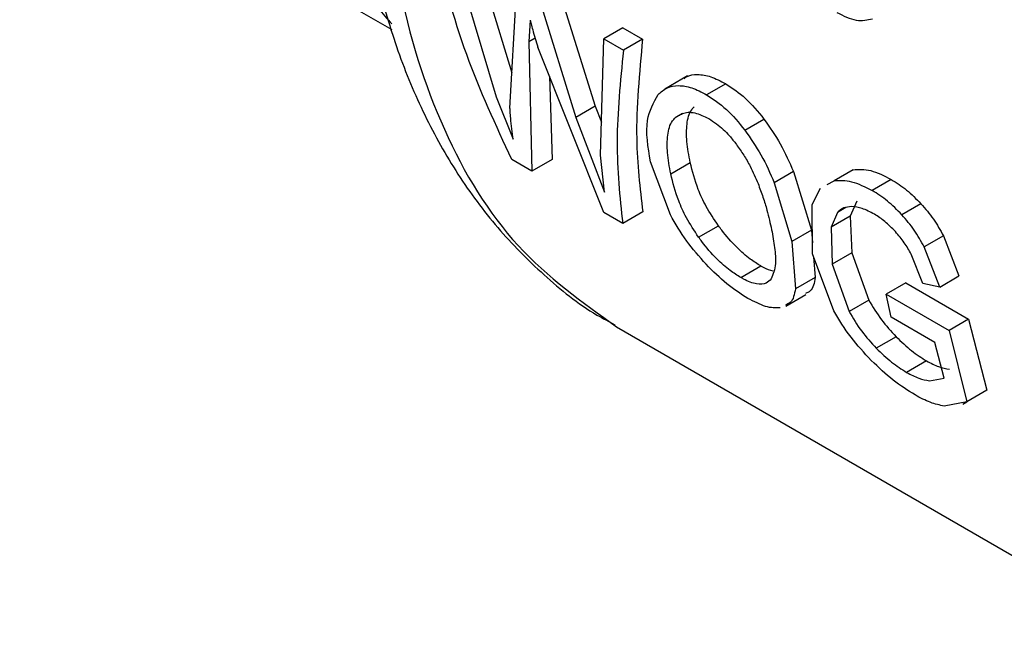
# Model space of a CAD drawing. Units: inches. Extents: x 0.4 to 10.6, y 0.4 to 8.1.
# Drawn here: x 2.2 to 2.2, y 5.6 to 5.6 of the extents above; entities that cross this region are included whole.
import ezdxf

# ---------------------------------------------------------------- set-up
doc = ezdxf.new("R2010")
doc.units = ezdxf.units.IN
doc.header["$MEASUREMENT"] = 0

msp = doc.modelspace()

# ---------------------------------------------------------------- linework, layer by layer
at = {"color": 7, "linetype": 'Continuous', "lineweight": 25}
for p, q in [((2.168285430398534, 5.651886681006873), (2.198744100516417, 5.634303265021352)), ((2.204993632681266, 5.641246358475465), (2.208120983526056, 5.63092841124493)), ((2.20350304499292, 5.640385860520323), (2.206886869681733, 5.629066242186709)), ((2.207971499319472, 5.628185761256191), (2.208479856650379, 5.637512808305132)), ((2.211818974477052, 5.637306172525973), (2.214620119465784, 5.628330007415753)), ((2.210328386788353, 5.636445674570891), (2.213102197054478, 5.627453729460899)), ((2.209547617205228, 5.635037626710149), (2.209435107700232, 5.633353291725222)), ((2.216772085917613, 5.634446802154762), (2.215281498230446, 5.633586304199174)), ((2.216772085917602, 5.634446802154754), (2.218312527929445, 5.633557523910136)), ((2.209435107700817, 5.633353291724642), (2.209686538655212, 5.6232714312101)), ((2.215039428859873, 5.624527432879473), (2.215281498230858, 5.633586304198845)), ((2.215281498230446, 5.633586304199174), (2.216821940242288, 5.632697025954557)), ((2.218312527929711, 5.633557523909933), (2.216821940242545, 5.632697025954346)), ((2.215287426637045, 5.620038107401782), (2.210138181117729, 5.632947416080571)), ((2.211049159645363, 5.630663566345913), (2.211256224626899, 5.624177591634388)), ((2.221827411167602, 5.630690623455006), (2.220039837979465, 5.629658679419042)), ((2.224798769702375, 5.630090488068772), (2.223308725084538, 5.629230303620435)), ((2.206886869682864, 5.629066242186357), (2.208209298765565, 5.625755604101372)), ((2.214620119464622, 5.628330007416174), (2.213102197054478, 5.627453729460899)), ((2.214620119465784, 5.628330007415753), (2.215107831731896, 5.627087247915172)), ((2.213102197055685, 5.627453729460514), (2.215342728862791, 5.621637562561223)), ((2.226287671834584, 5.626473640896493), (2.227779894354485, 5.627335082620928)), ((2.209686538654503, 5.623271431210687), (2.208122397983499, 5.624174390400031)), ((2.211256224626888, 5.624177591634377), (2.209686538654503, 5.623271431210687)), ((2.215342728862791, 5.621637562561223), (2.215039428860302, 5.6245274328792)), ((2.220485763695791, 5.61985862877816), (2.218921931316999, 5.624001770950504)), ((2.22050831220238, 5.623058322342828), (2.222026929039, 5.623935001181976)), ((2.234743430636837, 5.623384392335307), (2.233251367194619, 5.622523042444462)), ((2.234206035238447, 5.623084784663745), (2.234743430636986, 5.623384392335023)), ((2.230081959624588, 5.6232363906613), (2.228581680736099, 5.622370298094275)), ((2.23008195962576, 5.623236390661213), (2.231478665303434, 5.618662074504727)), ((2.232712423406499, 5.622222553158735), (2.233251367194793, 5.622523042444197)), ((2.237715647297661, 5.62262304057179), (2.236225582290279, 5.621762844352821)), ((2.228581680737159, 5.622370298094104), (2.22996111354548, 5.617786010522383)), ((2.231550517262798, 5.6206664453125), (2.232201728778241, 5.621937814254106)), ((2.231559546830335, 5.616817011629191), (2.231550517262798, 5.6206664453125)), ((2.235020454414731, 5.620927156857839), (2.234515207595535, 5.619776619093366)), ((2.24003030340078, 5.620733437706211), (2.238539123237008, 5.619872597721159)), ((2.216764670147104, 5.619185312875482), (2.215287426636305, 5.620038107402024)), ((2.218334356119489, 5.620091473299174), (2.216764670147104, 5.619185312875482)), ((2.23352202595285, 5.620062132519354), (2.233011528630579, 5.618908563703958)), ((2.234515207595665, 5.619776619093235), (2.233011528630802, 5.618908563703898)), ((2.234515207595535, 5.619776619093366), (2.234631314713955, 5.616906487005162)), ((2.222681193303609, 5.618128938071696), (2.224226553246333, 5.619021055377428)), ((2.231478665302863, 5.618662074505032), (2.229961113544917, 5.617786010522716)), ((2.231478665303434, 5.618662074504727), (2.231557496837786, 5.617690952749092)), ((2.233011528630579, 5.618908563703958), (2.233114131324875, 5.616030635677668)), ((2.241776029538823, 5.618226303625447), (2.240281210199706, 5.617363362789186)), ((2.241776029539573, 5.618226303625589), (2.242992432542576, 5.615109355855074)), ((2.22996111354548, 5.617786010522383), (2.230234598775551, 5.614095306666712)), ((2.241489648230691, 5.614241816937931), (2.240281210200455, 5.617363362789327)), ((2.233232739121633, 5.612389848821056), (2.231559546830335, 5.616817011629191)), ((2.231647284478304, 5.616584863265858), (2.231777092139831, 5.614985769131871)), ((2.23463131471348, 5.616906487005343), (2.23311413132439, 5.616030635677841)), ((2.234631314713955, 5.616906487005162), (2.235963538290858, 5.613228432118797)), ((2.240184237226516, 5.61452298725458), (2.239268915853259, 5.616801015557533)), ((2.225969102136371, 5.614984085458175), (2.227526463268644, 5.615883130903114)), ((2.233114131324875, 5.616030635677668), (2.234426558122497, 5.612341152353888)), ((2.231777092140475, 5.614985769131235), (2.230234598776152, 5.614095306666037)), ((2.241489648231836, 5.614241816937492), (2.242992432543856, 5.615109355854737)), ((2.238838330590719, 5.614560772818505), (2.237321617471437, 5.613685192971985)), ((2.238838330590753, 5.614560772818531), (2.243741906276527, 5.611739224864393)), ((2.241489648230781, 5.614241816937364), (2.240184237226415, 5.61452298725471)), ((2.229499175934236, 5.612756671623216), (2.231058087877147, 5.613656612332081)), ((2.237706156012291, 5.611895602105845), (2.237321617472131, 5.613685192971983)), ((2.237321617471437, 5.613685192971985), (2.242225245176463, 5.610863675048477)), ((2.235963538289565, 5.613228432118889), (2.234426558121191, 5.612341152353966)), ((2.241110924507031, 5.609930071091343), (2.237706156011887, 5.611895602106085)), ((2.243741906278074, 5.611739224865663), (2.242225245176611, 5.610863675048391)), ((2.243741906276527, 5.611739224864393), (2.245171036725992, 5.606202036981871)), ((2.216283528416056, 5.611127754876236), (2.258852424439432, 5.586553254284895)), ((2.238093003044663, 5.610365781069269), (2.236541535203194, 5.609470137748692)), ((2.24222524517644, 5.610863675048458), (2.243618806896206, 5.605305953774814)), ((2.241827861136811, 5.607151150604722), (2.241110924507026, 5.609930071091339)), ((2.240460717319161, 5.608487939731373), (2.238904103122615, 5.60758932548325)), ((2.2406984427402, 5.606942830414064), (2.241827861136811, 5.607151150604722)), ((2.245171036725978, 5.606202036981682), (2.243618806896228, 5.605305953774635)), ((2.243618806896206, 5.605305953774814), (2.241836355127045, 5.604965108847244)), ((2.243285442827797, 5.605112933212689), (2.243619055250885, 5.605305523565136))]:
    msp.add_line(p, q, dxfattribs=at)
at = {"color": 8, "linetype": 'Continuous', "lineweight": 25}
for p, q in [((2.209935143170413, 5.633641956056848), (2.209435107700817, 5.633353291724642)), ((2.22143046745478, 5.627760943846159), (2.220852015665926, 5.627427010736421)), ((2.234157555617879, 5.620429015983412), (2.233522025954063, 5.620062132517824))]:
    msp.add_line(p, q, dxfattribs=at)
msp.add_open_spline([(2.243026023828271, 5.745974189933786), (2.240718614185992, 5.74390989271646), (2.23449158804238, 5.738338956154117), (2.225273381802582, 5.72691509830418), (2.21581617561038, 5.712532547071929), (2.208090944950709, 5.697082240267142), (2.202355140572854, 5.681283524162208), (2.198837978580985, 5.665705970181917), (2.197674385906242, 5.650960492697022), (2.198898473888302, 5.637590005323504), (2.202504943798557, 5.626179484619097), (2.208187570614459, 5.616916025898597), (2.213596195305513, 5.613058148792889), (2.216291767697026, 5.611135444295903)], degree=3, knots=[0, 0, 0, 0, 0.05562929230558081, 0.1501272471043889, 0.2446252019031976, 0.3391231567020058, 0.4336211115008141, 0.5281190662996224, 0.6226170210984308, 0.7171149758972392, 0.8116129306960475, 0.9061108854948556, 1, 1, 1, 1], dxfattribs=at)
at = {"color": 7, "linetype": 'Continuous', "lineweight": 25}
for points, knots in [([(2.187860103848053, 5.656488795282219), (2.18845882314484, 5.65442124599261), (2.189710209306855, 5.650099851001353), (2.191822702803745, 5.644964065653104), (2.194183528923985, 5.640638751951728), (2.196520963835062, 5.637205438082312), (2.198032654302131, 5.635546323579121), (2.198760396041413, 5.63474761054856)], [0, 0, 0, 0, 0.2260147614905351, 0.4723945703079561, 0.6472163387597324, 0.8301666903283631, 1, 1, 1, 1]), ([(2.196402493218032, 5.644996463937301), (2.196447981611753, 5.644534985198574), (2.196688231905255, 5.642097651334809), (2.197592346338103, 5.637942364290114), (2.19914876706835, 5.632584197289433), (2.201243632159054, 5.62758440654722), (2.203837433075406, 5.622967564610744), (2.206940060600643, 5.618773490983054), (2.210589018257304, 5.615114458187826), (2.213684036684047, 5.612597388576341), (2.215678584220059, 5.611551274434782), (2.216144845859325, 5.611306726292561)], [0, 0, 0, 0, 0.03054171112960586, 0.1613082912523865, 0.2926373587332291, 0.4243947830740907, 0.5565363542215125, 0.6892190136361948, 0.8229348593034732, 0.9586078139190063, 1, 1, 1, 1]), ([(2.20812239798178, 5.624174390400612), (2.206877253374036, 5.626840122727073), (2.204385730847419, 5.632174227778004), (2.202749516568327, 5.638252659779232), (2.201931004463292, 5.641293380200887)], [0, 0, 0, 0, 0.4997524984994447, 1, 1, 1, 1]), ([(2.236257075535559, 5.635115811409048), (2.23584605543119, 5.635032779126513), (2.234980503985025, 5.63485792463287), (2.233999326359103, 5.635357359688622), (2.233484075665655, 5.635619630506882)], [0, 0, 0, 0, 0.4748650195083786, 1, 1, 1, 1]), ([(2.209547617205228, 5.635037626710149), (2.209569691655992, 5.634947525584715), (2.209629727405965, 5.634702478099885), (2.209825477673518, 5.634001302157871), (2.210004805738452, 5.633396923298432), (2.210138181117613, 5.632947416080675)], [0, 0, 0, 0, 0.1296845318816466, 0.3527022354693709, 1, 1, 1, 1]), ([(2.218312527929445, 5.633557523910136), (2.218064596511628, 5.63090680919434), (2.217611866949447, 5.626066531494517), (2.218109324626718, 5.621952506406515), (2.2183343561195, 5.620091473299183)], [0, 0, 0, 0, 0.5476369084966443, 1, 1, 1, 1]), ([(2.216821940242545, 5.632697025954346), (2.21657956598811, 5.630268771952459), (2.216095072920274, 5.625414823113729), (2.216541549536791, 5.621261086292096), (2.216764670146306, 5.61918531287614)], [0, 0, 0, 0, 0.5002636168126285, 1, 1, 1, 1]), ([(2.221551917992867, 5.630490309813329), (2.221612647510707, 5.630537820266061), (2.221890982197316, 5.630755569516209), (2.222593260872601, 5.630843731684252), (2.223636328082536, 5.630690196761011), (2.224405667316384, 5.630293291301071), (2.224798769702423, 5.630090488068805)], [0, 0, 0, 0, 0.08491926183249489, 0.3892007868627826, 0.6879053900917189, 1, 1, 1, 1]), ([(2.219519388545391, 5.629242304809155), (2.219745448731767, 5.629439353003091), (2.220181321165715, 5.629819286671521), (2.221094489560338, 5.629993950154685), (2.222148236483929, 5.629827038024149), (2.222916283284612, 5.629432100969787), (2.22330872508463, 5.629230303620498)], [0, 0, 0, 0, 0.263765746788689, 0.5085734904851843, 0.7489003224810761, 1, 1, 1, 1]), ([(2.224798769702423, 5.630090488068805), (2.225321942238901, 5.629743298150671), (2.226375311651163, 5.629044256793358), (2.227309623316987, 5.627907334514066), (2.227779894354349, 5.627335082620786)], [0, 0, 0, 0, 0.4966657759247068, 1, 1, 1, 1]), ([(2.218921931316999, 5.624001770950504), (2.218738143232617, 5.625147142326555), (2.218402787213554, 5.627237088398491), (2.219171816904219, 5.628618128266562), (2.219519388545391, 5.629242304809155)], [0, 0, 0, 0, 0.5480387228317952, 1, 1, 1, 1]), ([(2.22330872508463, 5.629230303620498), (2.223831808810524, 5.628883082184087), (2.224884992546072, 5.628183981922774), (2.225818040091761, 5.627046281016786), (2.226287671834336, 5.626473640896272)], [0, 0, 0, 0, 0.4966690124799381, 1, 1, 1, 1]), ([(2.208209298765565, 5.625755604101372), (2.208143363968933, 5.626301917401213), (2.208057626239868, 5.627012311064037), (2.207989588782668, 5.627833883930704), (2.207976264970791, 5.62809305953878), (2.207971499320814, 5.62818576125522)], [0, 0, 0, 0, 0.68139040901389, 0.8860399858700008, 1, 1, 1, 1]), ([(2.221154666906433, 5.627605051530117), (2.221239385580514, 5.627661276109231), (2.221558639311108, 5.627873152732985), (2.222337586910816, 5.627911018140376), (2.223106886966983, 5.627545220320013), (2.22348081112328, 5.627367421501129)], [0, 0, 0, 0, 0.1565779987804979, 0.590048307313983, 0.9999999999999999, 0.9999999999999999, 0.9999999999999999, 0.9999999999999999]), ([(2.222026929039, 5.623935001181976), (2.221925089660851, 5.624492956470565), (2.22173344163294, 5.625542953364338), (2.221732220252038, 5.626972255535718), (2.221964988530738, 5.627888476640033), (2.222278224806465, 5.628216487052521), (2.222350278971369, 5.628291939732121)], [0, 0, 0, 0, 0.3296021074221521, 0.620266885273997, 0.9126494771254284, 1, 1, 1, 1]), ([(2.22050831220238, 5.623058322342828), (2.220409171972468, 5.623618446403582), (2.220222734280016, 5.624671785068077), (2.220228092471223, 5.626104217778659), (2.220464649999787, 5.627022186504147), (2.22077940125792, 5.627351123597879), (2.220852015665925, 5.627427010736421)], [0, 0, 0, 0, 0.3298256504484887, 0.6202520736095025, 0.9123905936719189, 1, 1, 1, 1]), ([(2.22348081112328, 5.627367421501129), (2.223680666893902, 5.627241156171968), (2.22422744973351, 5.626895708477327), (2.224975015263096, 5.626188018928883), (2.225453561400962, 5.625584613969096), (2.225629996115314, 5.625362145176027)], [0, 0, 0, 0, 0.2666912218115101, 0.7296370933244186, 1, 1, 1, 1]), ([(2.227779894354349, 5.627335082620786), (2.228227006808013, 5.626693024655923), (2.22915904937586, 5.625354602186645), (2.229766112341942, 5.623961305523664), (2.23008195962576, 5.623236390661213)], [0, 0, 0, 0, 0.479712482121053, 1, 1, 1, 1]), ([(2.226287671834336, 5.626473640896272), (2.22673384600521, 5.62583110936775), (2.227663882339485, 5.624491772161671), (2.22826759318491, 5.623096305677831), (2.228581680737159, 5.622370298094104)], [0, 0, 0, 0, 0.4797384300273868, 1, 1, 1, 1]), ([(2.225629996115314, 5.625362145176027), (2.225827666887347, 5.625085527802052), (2.226222830126159, 5.624532542571677), (2.22681088156848, 5.623490860342398), (2.22712738257141, 5.622753315284429), (2.227320684925529, 5.622302861116339)], [0, 0, 0, 0, 0.2803702306854681, 0.5604875586013991, 1, 1, 1, 1]), ([(2.224226553246333, 5.619021055377428), (2.223890280706506, 5.619526042412752), (2.22325539111519, 5.62047946850173), (2.222489245976409, 5.622149458898195), (2.222204863233578, 5.623247790737275), (2.222026929039, 5.623935001181977)], [0, 0, 0, 0, 0.2965253165030338, 0.5598460020167445, 1, 1, 1, 1]), ([(2.234743430636986, 5.623384392335023), (2.235182293580195, 5.623408617983105), (2.236077148277799, 5.623458014805792), (2.237162555536967, 5.622904894490365), (2.237715647297747, 5.622623040571849)], [0, 0, 0, 0, 0.4904292779428615, 1, 1, 1, 1]), ([(2.222681193303609, 5.618128938071696), (2.22234718360743, 5.618636248643458), (2.221717208639073, 5.619593086019885), (2.220960751774216, 5.62126866496038), (2.220682455229959, 5.622369487027993), (2.22050831220238, 5.623058322342828)], [0, 0, 0, 0, 0.2969439079822987, 0.560065265095819, 1, 1, 1, 1]), ([(2.233251367194793, 5.622523042444197), (2.233690839419515, 5.622547609200718), (2.234586940270995, 5.622597701766753), (2.235672440758967, 5.622044659601614), (2.236225582290245, 5.62176284435282)], [0, 0, 0, 0, 0.4904271924259362, 0.9999999999999999, 0.9999999999999999, 0.9999999999999999, 0.9999999999999999]), ([(2.237715647297747, 5.622623040571849), (2.238116465818528, 5.622369622097481), (2.23890724193759, 5.621869651993136), (2.239659393055341, 5.621108691997581), (2.240030303400699, 5.620733437706132)], [0, 0, 0, 0, 0.5068672549907267, 1, 1, 1, 1]), ([(2.227320684925529, 5.622302861116339), (2.227454731914049, 5.621948987352453), (2.227722755884898, 5.621241424635648), (2.228088576082952, 5.620023464082687), (2.228268345675688, 5.619209718763514), (2.228379058415624, 5.618708566302044)], [0, 0, 0, 0, 0.2776349530380007, 0.5551249109099409, 0.9999999999999999, 0.9999999999999999, 0.9999999999999999, 0.9999999999999999]), ([(2.23853912323695, 5.619872597721097), (2.238168537959259, 5.620248046508221), (2.237417044427465, 5.621009402536184), (2.236626356792873, 5.62150940762169), (2.236225582290245, 5.62176284435282)], [0, 0, 0, 0, 0.4931316931046949, 1, 1, 1, 1]), ([(2.234626379815131, 5.620510156038288), (2.234407092747885, 5.620492881732898), (2.233963400170779, 5.620457929917577), (2.233670277846316, 5.620195075748324), (2.23352202595285, 5.620062132519354)], [0, 0, 0, 0, 0.4942319943141045, 1, 1, 1, 1]), ([(2.236396823426151, 5.619911166309545), (2.236067328458788, 5.620087131530127), (2.23543783604563, 5.620423308960158), (2.234888281323985, 5.620482125714597), (2.234626379815131, 5.620510156038288)], [0, 0, 0, 0, 0.523429608484347, 1, 1, 1, 1]), ([(2.240030303400699, 5.620733437706132), (2.240367342994327, 5.620342424352816), (2.241036427014289, 5.619566192743111), (2.241530725455835, 5.618670704856044), (2.241776029539573, 5.618226303625589)], [0, 0, 0, 0, 0.5037328400808871, 1, 1, 1, 1]), ([(2.223266115279789, 5.61601382251108), (2.22273871551626, 5.616614565042989), (2.221637511357923, 5.61786890799112), (2.220880315633452, 5.61917701403064), (2.220485763695791, 5.61985862877816)], [0, 0, 0, 0, 0.4789300508317312, 1, 1, 1, 1]), ([(2.238037078212502, 5.618558145388703), (2.237766062665728, 5.618836453455626), (2.23723298110356, 5.619383879242986), (2.236672405616103, 5.619737382191474), (2.236396823426151, 5.619911166309545)], [0, 0, 0, 0, 0.5083941483009239, 1, 1, 1, 1]), ([(2.240281210200455, 5.617363362789327), (2.240036685057023, 5.617808237371968), (2.239543939991599, 5.61870470859882), (2.238875732308487, 5.619481360143411), (2.23853912323695, 5.619872597721097)], [0, 0, 0, 0, 0.4962508213480646, 1, 1, 1, 1]), ([(2.227526463268644, 5.615883130903114), (2.227255600423171, 5.616052210753375), (2.226638690455528, 5.616437302495176), (2.225554050940725, 5.617389190495601), (2.224740966965721, 5.618323930141361), (2.224313426888133, 5.618903325609023), (2.224226553246333, 5.619021055377428)], [0, 0, 0, 0, 0.234735590429205, 0.5346274984414718, 0.9054390310453571, 1, 1, 1, 1]), ([(2.228379058415624, 5.618708566302044), (2.228465248277569, 5.618234940486817), (2.228637752266431, 5.617287006002279), (2.228752043510875, 5.615881185351313), (2.228495347837951, 5.615236275644728), (2.228350037481239, 5.614871204981702)], [0, 0, 0, 0, 0.3023069317923033, 0.605049717196032, 1, 1, 1, 1]), ([(2.225969102136371, 5.614984085458175), (2.225698387924633, 5.615153231769528), (2.225081366347338, 5.615538756131754), (2.223999270738712, 5.616493467211336), (2.223190769629707, 5.617431241085503), (2.22276666131455, 5.618011917773469), (2.222681193303609, 5.618128938071696)], [0, 0, 0, 0, 0.2348720660292729, 0.5353288684512041, 0.9063576073945458, 0.9999999999999999, 0.9999999999999999, 0.9999999999999999, 0.9999999999999999]), ([(2.239268915853259, 5.616801015557533), (2.239098300200748, 5.617104563278148), (2.238747849807017, 5.6177280606926), (2.238278121035205, 5.618276640106592), (2.238037078212502, 5.618558145388703)], [0, 0, 0, 0, 0.4868467993278419, 1, 1, 1, 1]), ([(2.226528125785773, 5.613356273386539), (2.225980068399288, 5.613704266240506), (2.22487925212157, 5.614403237201621), (2.223805356403394, 5.615475434316452), (2.223266115279789, 5.61601382251108)], [0, 0, 0, 0, 0.4978645370513736, 1, 1, 1, 1]), ([(2.228511347547578, 5.615470666997026), (2.22826483941029, 5.615545017591623), (2.227955870201577, 5.615638207393116), (2.227598673905588, 5.615841943671836), (2.227526463268644, 5.615883130903114)], [0, 0, 0, 0, 0.7978404654406449, 1, 1, 1, 1]), ([(2.228350037481239, 5.614871204981702), (2.228231285980527, 5.614746094114582), (2.227965083409629, 5.6144656358949), (2.22725172352695, 5.614401431319261), (2.226485025971766, 5.614693334900427), (2.226040682346992, 5.614943746197349), (2.225969102136371, 5.614984085458175)], [0, 0, 0, 0, 0.2706184206897877, 0.6066392330856983, 0.9366327207698737, 0.9999999999999999, 0.9999999999999999, 0.9999999999999999, 0.9999999999999999]), ([(2.231777092139831, 5.614985769131871), (2.231704452618235, 5.614569665796569), (2.231601107844217, 5.61397767256464), (2.23114769343509, 5.613791275767109), (2.231012977345024, 5.613735894536918)], [0, 0, 0, 0, 0.7028852913496342, 1, 1, 1, 1]), ([(2.230234598775551, 5.614095306666712), (2.230157766674582, 5.613676833738206), (2.230048436215556, 5.613081355587968), (2.2295902483017, 5.612892200556519), (2.229454052450929, 5.612835974432572)], [0, 0, 0, 0, 0.7027511057089401, 0.9999999999999999, 0.9999999999999999, 0.9999999999999999, 0.9999999999999999]), ([(2.229035196199565, 5.612609140662615), (2.228684942464441, 5.612606137549045), (2.227998243088183, 5.612600249714003), (2.227011551448748, 5.613107666527399), (2.226528125785773, 5.613356273386539)], [0, 0, 0, 0, 0.5100539584468757, 0.9999999999999999, 0.9999999999999999, 0.9999999999999999, 0.9999999999999999]), ([(2.235963538290858, 5.613228432118797), (2.236267270581465, 5.612708972500379), (2.23684328007004, 5.611723849487798), (2.237691875601331, 5.610801684484323), (2.238093003044631, 5.610365781069203)], [0, 0, 0, 0, 0.527304318125129, 1, 1, 1, 1]), ([(2.236154116595392, 5.608515236066983), (2.235599903181757, 5.60911431115189), (2.234443381801538, 5.610364448963437), (2.23364732154381, 5.611696254259436), (2.233232739121633, 5.612389848821056)], [0, 0, 0, 0, 0.4792072356933583, 1, 1, 1, 1]), ([(2.234426558122497, 5.612341152353888), (2.234727451706255, 5.611820008399866), (2.235298225181844, 5.61083143582146), (2.236142388078907, 5.609907163270505), (2.236541535203102, 5.609470137748573)], [0, 0, 0, 0, 0.5271681264549883, 1, 1, 1, 1]), ([(2.238093003044631, 5.610365781069203), (2.238493027222946, 5.609985322822185), (2.239279975316395, 5.60923686583294), (2.240071528962065, 5.608734795791708), (2.240460717319176, 5.608487939731388)], [0, 0, 0, 0, 0.5083234607784373, 0.9999999999999999, 0.9999999999999999, 0.9999999999999999, 0.9999999999999999]), ([(2.236541535203102, 5.609470137748573), (2.236940090574874, 5.60908881008813), (2.237724320714406, 5.608338478602129), (2.238515172104823, 5.607836293808043), (2.23890410312259, 5.607589325483225)], [0, 0, 0, 0, 0.5082122602557557, 1, 1, 1, 1]), ([(2.239570530952801, 5.605827053147573), (2.238998866379251, 5.606185513065228), (2.237858808322311, 5.60690038177692), (2.236721259207223, 5.607977981931628), (2.236154116595392, 5.608515236066983)], [0, 0, 0, 0, 0.5014346156064916, 1, 1, 1, 1]), ([(2.240460717319176, 5.608487939731388), (2.240786338270085, 5.608317024643349), (2.241451560056479, 5.607967856569645), (2.241980912873223, 5.607882675648469), (2.242251151555283, 5.607839190133427)], [0, 0, 0, 0, 0.4894923130444118, 1, 1, 1, 1]), ([(2.23890410312259, 5.607589325483226), (2.239229899691766, 5.607418510890147), (2.239895367732628, 5.607069607115945), (2.240427055866745, 5.606985672654734), (2.2406984427402, 5.606942830414064)], [0, 0, 0, 0, 0.4895750797510716, 1, 1, 1, 1]), ([(2.241836355127045, 5.604965108847244), (2.241489017589256, 5.605035130431125), (2.240814467002818, 5.605171116598267), (2.239976846467753, 5.605612800013899), (2.239570530952801, 5.605827053147573)], [0, 0, 0, 0, 0.5149169606736047, 1, 1, 1, 1])]:
    msp.add_open_spline(points, degree=3, knots=knots, dxfattribs=at)

doc.saveas('drawing.dxf')
